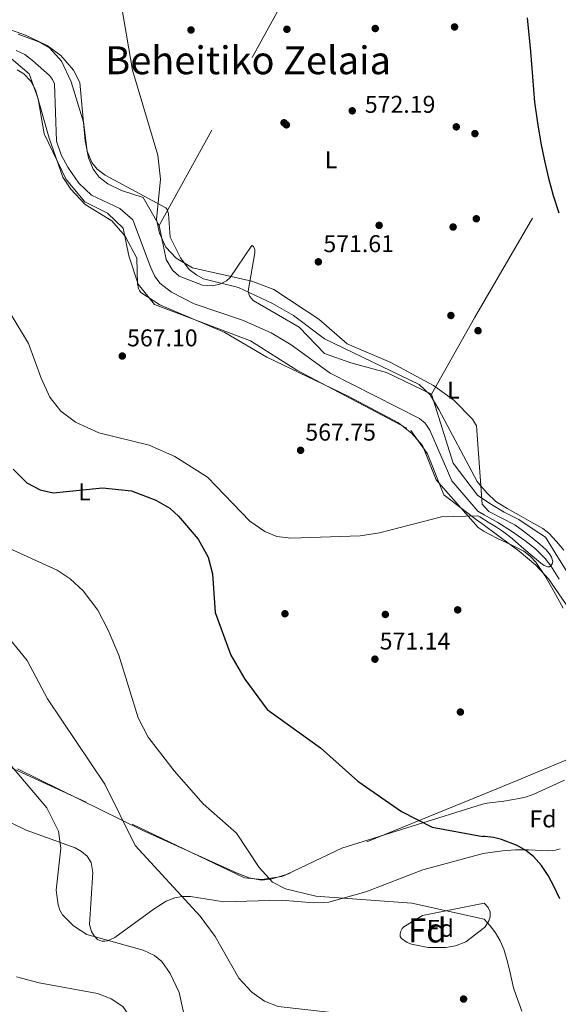
# Model space of a CAD drawing. Units: metres. Extents: x 606980 to 613849, y 4757028 to 4761764.
# Drawn here: x 610205 to 610427, y 4760367 to 4760774 of the extents above; entities that cross this region are included whole.
import ezdxf
from ezdxf.enums import TextEntityAlignment as Align

# ---------------------------------------------------------------- set-up
doc = ezdxf.new("R2010")
doc.units = ezdxf.units.M
doc.header["$MEASUREMENT"] = 0
doc.linetypes.add('DGN Style 2', pattern=[85.73, 51.438, -34.292])
doc.linetypes.add('DGN Style 3', pattern=[120.022, 85.73, -34.292])
for name, color, linetype, lineweight in [('Nivel 11', 7, 'Continuous', 0), ('Nivel 17', 7, 'Continuous', 0), ('Nivel 20', 7, 'Continuous', 0), ('Nivel 35', 7, 'Continuous', 0), ('Nivel 36', 7, 'Continuous', 0), ('Nivel 37', 7, 'Continuous', 0), ('Nivel 4', 7, 'Continuous', 0), ('Nivel 41', 7, 'Continuous', 0), ('Nivel 45', 7, 'Continuous', 0), ('Nivel 48', 7, 'Continuous', 0), ('Nivel 5', 7, 'Continuous', 0), ('Nivel 57', 7, 'Continuous', 0), ('Nivel 7', 7, 'Continuous', 0)]:
    doc.layers.add(name, color=color, linetype=linetype, lineweight=lineweight)
doc.styles.add('Style-Arial', font='txt')
doc.styles.add('Style-Arial Narrow', font='txt')
doc.styles.add('Style-Times New Roman', font='txt')

# ---------------------------------------------------------------- blocks, each defined once
blk = doc.blocks.new('5PATER')
at = {"layer": 'Nivel 7', "linetype": 'Continuous', "lineweight": 0}
h = blk.add_hatch(color=51, dxfattribs=at)
edge = h.paths.add_edge_path()
edge.add_ellipse((0.005417913198471069, 0.003959735855460167), major_axis=(-1.095731442372465, -1.110710699892244), ratio=0.9994222409660318, start_angle=0, end_angle=360)
blk = doc.blocks.new('5PERFI')
at = {"layer": 'Nivel 17', "linetype": 'Continuous', "lineweight": 0}
h = blk.add_hatch(color=7, dxfattribs=at)
edge = h.paths.add_edge_path()
edge.add_arc((-0.003346245735883713, -0.00318029522895813), 1.559999999766158, 315.0000000018422, 675.0000000018422)

msp = doc.modelspace()

# ---------------------------------------------------------------- linework, layer by layer
at = {"layer": 'Nivel 11', "color": 142, "linetype": 'DGN Style 3', "lineweight": 13}
for points in [[(610394.120000001, 4760570.800000001, 568.66), (610383.370000001, 4760583.33, 568.0600000000001), (610374.3399999999, 4760604.279999999, 567.33), (610372.3399999999, 4760607.15, 567.3100000000001), (610370.0799999982, 4760609.060000001, 567.29), (610333.1700000018, 4760627.779999999, 567), (610317.1000000015, 4760639.51, 566.87), (610308.75, 4760644.380000001, 566.8000000000001), (610296.9400000013, 4760649.699999999, 566.71), (610277, 4760656.380000001, 566.65), (610267.620000001, 4760661.290000001, 566.63), (610262.8000000007, 4760665, 566.58), (610260.620000001, 4760668.02, 566.5500000000001), (610258.9200000018, 4760671.689999999, 566.5), (610251.6400000006, 4760691.1, 566.27), (610246.2600000016, 4760695.77, 566.15), (610234.5100000016, 4760701.35, 566.2), (610229.3599999994, 4760706.34, 566.17), (610224.7199999988, 4760712.91, 566.14), (610222.0199999996, 4760717.960000001, 566.14), (610220.1099999994, 4760723.609999999, 566.15), (610219.3299999982, 4760747.369999999, 566.01), (610218.4400000013, 4760749.109999999, 566), (610217.1900000013, 4760750.710000001, 565.98), (610210.25, 4760757.02, 565.9300000000001), (610206.9699999988, 4760759.380000001, 565.9300000000001), (610203.4200000018, 4760761.050000001, 565.92)], [(610427.75, 4760542.66, 570.2), (610424.2600000016, 4760548.18, 570), (610421.9499999993, 4760551.140000001, 570), (610417.9800000004, 4760555.16, 570), (610413.5599999987, 4760558.68, 570), (610408.0399999991, 4760562.439999999, 570), (610402.4100000001, 4760566.01, 570), (610396.7800000012, 4760569.23, 570), (610394.120000001, 4760570.800000001, 568.66)]]:
    msp.add_polyline3d(points, dxfattribs=at)
at = {"layer": 'Nivel 20', "color": 7, "linetype": 'DGN Style 2', "lineweight": 0, "extrusion": (-0.0063069976426504, -0.01144663635708893, 0.9999145945013725), "elevation": -57772.39630355867, "flags": 128}
msp.add_lwpolyline([(610358.5445433632, 4760528.975910932), (610254.0387718938, 4760339.323485874)], dxfattribs=at)
at = {"layer": 'Nivel 20', "color": 7, "linetype": 'DGN Style 2', "lineweight": 0, "extrusion": (-0.02608028070478805, -0.04621396519285411, 0.9985910516219908), "elevation": -235356.3169760169, "flags": 128}
msp.add_lwpolyline([(-1808162.375215435, 4439766.971933514), (-1808162.375215435, 4439730.601556834)], dxfattribs=at)
at = {"layer": 'Nivel 20', "color": 7, "linetype": 'DGN Style 2', "lineweight": 0, "extrusion": (-0.2885845744071439, -0.1660680308185708, 0.9429423908989828), "elevation": -966193.6732367353, "flags": 128}
msp.add_lwpolyline([(-3821713.812333306, 2738001.297204617), (-3821730.340189213, 2737999.074688222), (-3821759.446755992, 2738005.862373423)], dxfattribs=at)
at = {"layer": 'Nivel 20', "color": 7, "linetype": 'DGN Style 2', "lineweight": 0}
for points in [[(610487.8599999994, 4760809.960000001, 576.9300000000001), (610483.2100000009, 4760809.24, 577.54), (610458.2600000016, 4760766.08, 575.99), (610416.7800000012, 4760691.76, 574.91), (610392.8299999982, 4760650.67, 573.69)], [(610487.8599999994, 4760809.960000001, 576.9300000000001), (610489.0199999996, 4760804.640000001, 576.9300000000001), (610500.7899999991, 4760757.24, 576.79), (610512.25, 4760709.99, 575.95), (610517.0500000007, 4760688.369999999, 575.5500000000001), (610519.3500000015, 4760674.6, 575.38), (610520.0700000003, 4760662.790000001, 575.27), (610519.2899999991, 4760654.439999999, 575.11), (610517.620000001, 4760647.25, 574.95), (610508.0100000016, 4760619.57, 574.4300000000001), (610488.1000000015, 4760570.6, 573.6800000000001), (610477.5399999991, 4760540.790000001, 572.03), (610445.3000000007, 4760524.880000001, 571.44), (610436.5599999987, 4760536.66, 572.16), (610430.7100000009, 4760546.26, 571.75), (610426.1499999985, 4760553.48, 571.79), (610422.0700000003, 4760559.960000001, 571.8100000000001), (610417.0399999991, 4760563.33, 571.57), (610411.0899999999, 4760567.35, 571.44), (610405.0899999999, 4760570.390000001, 571.11), (610399.120000001, 4760573.859999999, 570.75), (610394.0100000016, 4760577.34, 570.7)], [(610087.5799999982, 4760517.310000001, 594.5600000000001), (610093.6099999994, 4760540.6, 591.25), (610135.620000001, 4760673.99, 574.01), (610154.370000001, 4760733.34, 567.16), (610164.2100000009, 4760762.699999999, 565.95), (610180.1799999997, 4760757.65, 565.91), (610193.8200000003, 4760759.41, 565.25), (610201.3900000006, 4760757.779999999, 565.5), (610208.870000001, 4760751.48, 565.9300000000001), (610212.5599999987, 4760741.1, 565.5600000000001), (610215.0300000012, 4760726.66, 565.97), (610224.0300000012, 4760707.84, 566.24), (610231.75, 4760698.59, 565.99), (610241.1799999997, 4760693.92, 565.85), (610247.6799999997, 4760687.68, 566.53), (610249.9200000018, 4760676.23, 567.2), (610253.8099999987, 4760664.6, 566.61), (610260.5799999982, 4760656.1, 566.75), (610300.2300000004, 4760641.1, 567), (610319.3200000003, 4760629.029999999, 567.04), (610366.5300000012, 4760604.109999999, 568.27), (610373.3399999999, 4760594.48, 568.52), (610380.0799999982, 4760577.550000001, 568.52), (610394.1799999997, 4760566.779999999, 568.54)], [(610394.1799999997, 4760566.779999999, 570.44), (610395.2800000012, 4760566.02, 570.47), (610403.3299999982, 4760560.040000001, 570.69), (610411.2699999996, 4760554.26, 570.88), (610418.1799999997, 4760548.470000001, 570.98), (610423.3299999982, 4760542.74, 571.12), (610431.9400000013, 4760530.359999999, 571.11), (610453.4899999984, 4760498.529999999, 571.19), (610463.2699999996, 4760482.34, 571.22)], [(610396.0100000016, 4760453.5, 572.35), (610313.1900000013, 4760419.790000001, 579.62), (610304.9100000001, 4760418.560000001, 579.86), (610297.7600000016, 4760419.32, 579.82), (610232.3900000006, 4760450.560000001, 585.34), (610135.4100000001, 4760494.65, 592.59), (610087.5799999982, 4760517.310000001, 594.5600000000001)], [(610463.2699999996, 4760482.34, 571.22), (610444.1000000015, 4760473.609999999, 570.95), (610410.4200000018, 4760459.449999999, 571.78), (610396.0100000016, 4760453.5, 573.09)]]:
    msp.add_polyline3d(points, dxfattribs=at)
at = {"layer": 'Nivel 35', "color": 92, "linetype": 'DGN Style 3', "lineweight": 0}
for points in [[(610204.3200000003, 4760767.790000001, 568.08), (610212.8000000007, 4760764.66, 568.32), (610217.370000001, 4760762.01, 568.45), (610222.1000000015, 4760756.68, 568.61), (610226.1799999997, 4760748.1, 568.86), (610231.3000000007, 4760731.48, 569.47), (610232.8099999987, 4760719.43, 569.96), (610234.6799999997, 4760714.779999999, 570.14), (610236.9600000009, 4760712.09, 570.22), (610240.1600000001, 4760709.619999999, 570.24), (610265.2699999996, 4760696.130000001, 570.37), (610265.8000000007, 4760695.359999999, 570.39), (610266.3999999985, 4760693.560000001, 570.41), (610267.1099999994, 4760684.02, 570.5), (610271.3500000015, 4760675.470000001, 570.53), (610274.9600000009, 4760670.65, 570.49), (610278.0300000012, 4760668.199999999, 570.47), (610280.8000000007, 4760666.810000001, 570.4300000000001), (610295.3299999982, 4760663.16, 570.22), (610309.370000001, 4760656.609999999, 569.8100000000001), (610318.0700000003, 4760651.619999999, 569.69), (610330.8200000003, 4760641.939999999, 569.77), (610369.9800000004, 4760623.08, 570.17), (610374.4400000013, 4760618.82, 570.21), (610378.0199999996, 4760612.810000001, 569.95), (610393.9200000018, 4760582.970000001, 574.2)], [(610394.2300000004, 4760563.960000001, 575.5600000000001), (610376.9299999997, 4760583.77, 566.8000000000001), (610371.2800000012, 4760597.880000001, 567.17), (610366.870000001, 4760602.800000001, 566.83), (610361.3999999985, 4760607.220000001, 566.37), (610340.3200000003, 4760618.390000001, 566.09), (610307.0399999991, 4760634.380000001, 565.82), (610289.5799999982, 4760644.609999999, 565.6), (610262.7399999984, 4760655.99, 565.8000000000001), (610254.9600000009, 4760661.15, 565.87), (610254.3999999985, 4760661.939999999, 565.86), (610254, 4760662.790000001, 565.85), (610253.5500000007, 4760664.68, 565.8100000000001), (610253.3200000003, 4760675.300000001, 565.52), (610248.4899999984, 4760684.42, 565.48), (610243.0300000012, 4760690.66, 565.4300000000001), (610231.9100000001, 4760697.4, 565.17), (610226.0899999999, 4760703.810000001, 565.16), (610222.7800000012, 4760708.810000001, 565.15), (610217.0300000012, 4760724.85, 565.12), (610211.4699999988, 4760744.800000001, 564.49), (610209.5100000016, 4760748.41, 564.4), (610206.5799999982, 4760751.390000001, 564.33), (610203.9200000018, 4760753.050000001, 564.3100000000001)], [(610393.9200000018, 4760582.970000001, 574.2), (610394.4800000004, 4760582.359999999, 574.21), (610397.8999999985, 4760578.390000001, 574.54), (610401.6499999985, 4760574.800000001, 574.95), (610406.3399999999, 4760571.83, 575.26), (610411.1900000013, 4760569.109999999, 575.44), (610416.0799999982, 4760566.35, 575.47), (610420.9600000009, 4760563.540000001, 575.47), (610423.4499999993, 4760561.68, 575.47), (610426.6900000013, 4760558.279999999, 575.47), (610429.6999999993, 4760554.66, 575.47)], [(610429.4100000001, 4760530.68, 577.07), (610425.629999999, 4760537.42, 576.9), (610421.8299999982, 4760544.16, 576.72), (610418.0799999982, 4760549.74, 576.42), (610415.7699999996, 4760552.18, 576.23), (610413.1099999994, 4760554.23, 576.08), (610407.6000000015, 4760557.040000001, 576.09), (610402.0199999996, 4760559.640000001, 576.11), (610396.7100000009, 4760562.42, 575.74), (610394.2300000004, 4760563.960000001, 575.5600000000001)], [(610203.9299999997, 4760464.33, 589.5500000000001), (610255.4899999984, 4760439.01, 583.91), (610294.7899999991, 4760421.130000001, 581.12), (610299.6900000013, 4760419.290000001, 580.84), (610304.5899999999, 4760418.33, 580.5600000000001), (610308.6600000001, 4760418.65, 580.32), (610315.1099999994, 4760420.640000001, 580), (610338.0100000016, 4760431.48, 578.57), (610396.0700000003, 4760449.74, 571.86)], [(610396.0700000003, 4760449.74, 582.13), (610398.0799999982, 4760450.060000001, 581.87), (610404.9600000009, 4760450.9, 580.96), (610411.2399999984, 4760452.029999999, 579.64), (610414.3299999982, 4760452.779999999, 578.94), (610417.3500000015, 4760453.859999999, 578.4300000000001), (610423.6600000001, 4760456.74, 578.04), (610429.9499999993, 4760459.65, 578.08)], [(610396.3999999985, 4760429.279999999, 573.77), (610371.4400000013, 4760422.560000001, 576.02), (610347.9499999993, 4760413.439999999, 578.53), (610332.5500000007, 4760409.16, 579.26), (610326.4299999997, 4760408.9, 579.48), (610312.870000001, 4760410.02, 580.01), (610289.2699999996, 4760409.369999999, 582.0500000000001), (610275.4600000009, 4760411.51, 583.35), (610271.9200000018, 4760411.51, 583.84), (610269, 4760411.050000001, 584.64), (610265.3399999999, 4760409.619999999, 585.69), (610260.5100000016, 4760406.390000001, 586.5500000000001), (610244.25, 4760394.560000001, 587.73), (610241.1499999985, 4760393.27, 587.91), (610240.0500000007, 4760393.1, 587.97), (610238.9800000004, 4760393.1, 588.03), (610237.9499999993, 4760393.33, 588.08), (610237.0199999996, 4760393.800000001, 588.11), (610235.6099999994, 4760395.300000001, 588.14), (610234.5599999987, 4760397.119999999, 588.12), (610233.7600000016, 4760400.01, 588.0500000000001), (610235.0599999987, 4760421.43, 587.95), (610234.3599999994, 4760425.609999999, 588.03), (610232.8200000003, 4760428.220000001, 588.24), (610230.4800000004, 4760430.199999999, 588.6), (610227.75, 4760431.67, 588.9300000000001), (610207.5199999996, 4760438.949999999, 590.09), (610192.0799999982, 4760446.57, 592.41)], [(610428.1499999985, 4760431.27, 580.26), (610426.2600000016, 4760430.710000001, 580.46), (610423.4200000018, 4760430.48, 580.74), (610420.5599999987, 4760430.529999999, 581.01), (610415.1000000015, 4760430.83, 581.47), (610409.6499999985, 4760430.9, 581.92), (610404.4100000001, 4760430.439999999, 583), (610399.1900000013, 4760429.73, 584.02), (610396.3999999985, 4760429.279999999, 584.16)], [(610396.8900000006, 4760398.720000001, 587.19), (610389.2199999988, 4760392.779999999, 579.69), (610384.8900000006, 4760391.130000001, 579.6800000000001), (610380.9200000018, 4760390.42, 579.84), (610373.620000001, 4760390.52, 579.95), (610366.8200000003, 4760391.800000001, 579.82), (610364.9600000009, 4760392.59, 579.84), (610362.629999999, 4760394.189999999, 579.84), (610362.120000001, 4760395.029999999, 579.83), (610362.0500000007, 4760396.1, 579.83), (610362.3299999982, 4760397.24, 579.82), (610362.8900000006, 4760398.279999999, 579.8100000000001), (610363.5399999991, 4760398.960000001, 579.8000000000001), (610371.3399999999, 4760403.66, 579.8100000000001), (610396.7300000004, 4760408.84, 579.3100000000001)], [(610396.7300000004, 4760408.84, 587.49), (610396.8999999985, 4760408.73, 587.47), (610398.3599999994, 4760407, 587.29), (610399.2300000004, 4760405.16, 587.19), (610399.25, 4760403.1, 587.16), (610398.6600000001, 4760401.48, 587.16), (610397.1799999997, 4760399.08, 587.1800000000001), (610396.8900000006, 4760398.720000001, 587.19)]]:
    msp.add_polyline3d(points, dxfattribs=at)
at = {"layer": 'Nivel 36', "color": 92, "linetype": 'Continuous', "lineweight": 0}
for points in [[(610262.5799999982, 4760688.75, 569.6), (610255.870000001, 4760700.34, 569.58), (610246.9899999984, 4760703.210000001, 569.47), (610241.3299999982, 4760706.02, 569.21), (610237.6900000013, 4760708.810000001, 569.04), (610235.2600000016, 4760712.08, 568.92), (610233.3200000003, 4760716.77, 568.77), (610231.9499999993, 4760723.74, 568.61), (610229.7899999991, 4760747.91, 568.57), (610227.1700000018, 4760752.949999999, 568.63), (610221.8399999999, 4760759.08, 568.7), (610216.2399999984, 4760763.199999999, 568.75), (610207.3200000003, 4760767.48, 568.77), (610197.2800000012, 4760770.939999999, 568.64)], [(610374.9800000004, 4760619.040000001, 570.3000000000001), (610356.4400000013, 4760628.109999999, 569.94), (610341.6499999985, 4760632.1, 568.94), (610330.8399999999, 4760635.92, 568.39), (610320.3999999985, 4760646.810000001, 568.21), (610301.3200000003, 4760657.82, 568.74), (610299.9800000004, 4760659.439999999, 569), (610299.5399999991, 4760660.359999999, 569.14), (610299.3200000003, 4760661.640000001, 569.25), (610302.0899999999, 4760677.49, 570.01), (610302.0399999991, 4760678.880000001, 570.14), (610301.4899999984, 4760680.1, 570.29), (610300.7699999996, 4760680.48, 570.4), (610291.870000001, 4760667.35, 570.41), (610290.3500000015, 4760665.99, 570.32), (610287.629999999, 4760664.529999999, 570.13), (610284.4800000004, 4760663.83, 569.9300000000001), (610280.4699999988, 4760664.199999999, 569.67), (610270.8200000003, 4760667.91, 569.28), (610268.0300000012, 4760670.32, 569.32), (610265.3900000006, 4760674.74, 569.49), (610262.5799999982, 4760688.75, 569.6)]]:
    msp.add_polyline3d(points, dxfattribs=at)
at = {"layer": 'Nivel 4', "color": 30, "linetype": 'Continuous', "lineweight": 30, "elevation": 575, "flags": 128}
for points in [[(610414.5399999991, 4760774.58), (610415.8500000015, 4760760.720000001), (610416.7199999988, 4760750.210000001), (610417.6099999994, 4760739.699999999), (610418.7399999984, 4760731.199999999), (610420.1900000013, 4760722.74), (610421.6499999985, 4760715.529999999), (610423.3399999999, 4760708.369999999), (610425.3299999982, 4760701.17), (610427.6700000018, 4760694.050000001)], [(610202.2199999988, 4760588.07), (610207.8500000015, 4760582.470000001), (610213.4100000001, 4760579.540000001), (610218.6900000013, 4760578.310000001), (610239.0799999982, 4760580.34), (610251.120000001, 4760579.119999999), (610261.1099999994, 4760575.35), (610266.879999999, 4760571.949999999), (610270.5700000003, 4760568.73), (610278.629999999, 4760559.199999999), (610282.8200000003, 4760551.76), (610284.5199999996, 4760544.859999999), (610285.5899999999, 4760528.949999999), (610292.0599999987, 4760511.290000001), (610297.8599999994, 4760501.35), (610307.1499999985, 4760488.84), (610329.120000001, 4760473.02), (610344.5500000007, 4760459.199999999), (610362.6499999985, 4760446.720000001), (610375.2699999996, 4760440.220000001), (610396.2800000012, 4760436.359999999)], [(610427.9699999988, 4760410.609999999), (610425.7600000016, 4760415.52), (610423.2199999988, 4760420.290000001), (610420.5199999996, 4760424.35), (610417.2199999988, 4760428.02), (610414.0199999996, 4760430.6), (610410.3999999985, 4760432.58), (610403.9100000001, 4760435.1), (610400.6000000015, 4760435.92), (610397.2199999988, 4760436.369999999), (610396.2800000012, 4760436.359999999)]]:
    msp.add_lwpolyline(points, dxfattribs=at)
at = {"layer": 'Nivel 5', "color": 30, "linetype": 'Continuous', "lineweight": 0, "flags": 128}
for points, elevation in [([(610393.5500000007, 4760605.99), (610391.9600000009, 4760608.800000001), (610384.2699999996, 4760616.630000001), (610375.8200000003, 4760622.619999999), (610358.2100000009, 4760632.15), (610340.1600000001, 4760639.880000001), (610328.5300000012, 4760650.040000001), (610309.9299999997, 4760662.35), (610300.8599999994, 4760665.75), (610276.3399999999, 4760671.32), (610269.4800000004, 4760675.279999999), (610265.2399999984, 4760679.880000001), (610262.6400000006, 4760685.609999999), (610261.370000001, 4760691.310000001), (610263, 4760707.98), (610261.9600000009, 4760717.859999999), (610251.4800000004, 4760752.99), (610246.3500000015, 4760782.84)], 570), ([(610200.8200000003, 4760652.880000001), (610208.5599999987, 4760640), (610213.7399999984, 4760625.73), (610217.4100000001, 4760617.92), (610221.9499999993, 4760612.130000001), (610227.9100000001, 4760607.52), (610237.5500000007, 4760603.07), (610258.379999999, 4760598), (610269.0399999991, 4760593.300000001), (610282.5399999991, 4760584.76), (610300.0199999996, 4760566.609999999), (610306.1700000018, 4760562.33), (610311.1799999997, 4760560.25), (610316.9100000001, 4760559.66), (610345.5899999999, 4760560.5), (610353.4800000004, 4760561.790000001), (610379.1400000006, 4760568.390000001), (610394.1499999985, 4760568.890000001)], 570), ([(610393.5500000007, 4760605.99), (610396.0100000016, 4760573.640000001), (610398.7100000009, 4760570.68), (610404.0399999991, 4760567.869999999), (610409.379999999, 4760565.060000001), (610413.0700000003, 4760562.550000001), (610416.5700000003, 4760559.68), (610419.7600000016, 4760557.1), (610422.25, 4760554.859999999), (610423.8000000007, 4760553.109999999), (610424.629999999, 4760551.800000001), (610425.1000000015, 4760549.93), (610424.8999999985, 4760549.050000001), (610424.3399999999, 4760548.23), (610423.7199999988, 4760547.82), (610423.0300000012, 4760547.75), (610421.5700000003, 4760548.34), (610420.1499999985, 4760549.24), (610412.2100000009, 4760556.029999999), (610408.3900000006, 4760559.41), (610404.3099999987, 4760562.49), (610401.4100000001, 4760564.4), (610398.4699999988, 4760566.26), (610394.9200000018, 4760568.42), (610394.1499999985, 4760568.890000001)], 570), ([(610197.3399999999, 4760556.800000001), (610220.3099999987, 4760546.449999999), (610225.7199999988, 4760542.869999999), (610231.0599999987, 4760537.880000001), (610237.1600000001, 4760529.83), (610241.4299999997, 4760521.6), (610245.8000000007, 4760511.220000001), (610253.870000001, 4760485.35), (610257.9899999984, 4760477.32), (610268.7600000016, 4760463.49), (610280.75, 4760449.800000001), (610294.4600000009, 4760437.77), (610303.7899999991, 4760423.52), (610309.3900000006, 4760417.449999999), (610314.6400000006, 4760414.66), (610327.2300000004, 4760411.76), (610366.8399999999, 4760408.790000001), (610396.8299999982, 4760402.130000001)], 579.9999999999999), ([(610197.6099999994, 4760521.720000001), (610207.9899999984, 4760509.040000001), (610216.4200000018, 4760493.27), (610240.1099999994, 4760458), (610252.5899999999, 4760432.59), (610279.4200000018, 4760403.439999999), (610285.6700000018, 4760395.02), (610295.3999999985, 4760377.869999999), (610300.8399999999, 4760371.98), (610306.0399999991, 4760368.32), (610311.7399999984, 4760366.130000001), (610342.1799999997, 4760362.73), (610360.8000000007, 4760356.32), (610372.120000001, 4760349.119999999), (610398.0399999991, 4760327.619999999)], 585), ([(610201.5399999991, 4760465.35), (610216.120000001, 4760448.23), (610220.9499999993, 4760438.560000001), (610221.8500000015, 4760431.560000001), (610219.9200000018, 4760414.16), (610220.75, 4760408.09), (610221.5, 4760405.84), (610222.5599999987, 4760403.92), (610227.0799999982, 4760399.369999999), (610232.5799999982, 4760395.880000001), (610255.8999999985, 4760389.369999999), (610260.5500000007, 4760387.18), (610263.6499999985, 4760384.66), (610267.0500000007, 4760379.710000001), (610270.7100000009, 4760371.91), (610275.8299999982, 4760348.790000001), (610278.0199999996, 4760345.09), (610281.6799999997, 4760341.42), (610292.6400000006, 4760335.41), (610309.3299999982, 4760330.92), (610349.25, 4760330.4), (610364.0100000016, 4760328.48), (610376.2399999984, 4760323.040000001), (610398.3299999982, 4760309.58)], 590), ([(610412.2800000012, 4760364.119999999), (610411.0300000012, 4760367.59), (610409.9499999993, 4760370.720000001), (610408.9600000009, 4760373.880000001), (610408.0899999999, 4760377.57), (610407.2800000012, 4760381.290000001), (610406.1499999985, 4760385.540000001), (610404.8500000015, 4760389.75), (610403.3599999994, 4760393.210000001), (610401.4400000013, 4760396.5), (610399.3099999987, 4760399.5), (610396.8299999982, 4760402.130000001)], 580), ([(610203.5700000003, 4760378.4), (610213, 4760375.82), (610236.9899999984, 4760371.460000001), (610242.620000001, 4760369.32), (610247.5199999996, 4760366.040000001), (610250.7399999984, 4760361.630000001), (610251.6400000006, 4760359.560000001), (610252.1099999994, 4760357.540000001), (610250.7699999996, 4760341.35), (610251.1799999997, 4760334.01), (610252.9800000004, 4760329.380000001), (610256.6099999994, 4760325.52), (610261.8999999985, 4760321.970000001), (610274.4600000009, 4760315.73), (610288.9899999984, 4760309.99), (610304.2300000004, 4760306.380000001), (610327.3200000003, 4760304.08), (610340.6900000013, 4760301.08), (610352.5899999999, 4760297.220000001), (610362.3200000003, 4760292.26), (610398.9699999988, 4760269.51)], 595)]:
    msp.add_lwpolyline(points, dxfattribs=dict(at, elevation=elevation))
at = {"layer": 'Nivel 57', "color": 92, "linetype": 'DGN Style 3', "lineweight": 0}
for points in [[(610429.6999999993, 4760554.66, 575.47), (610426.6900000013, 4760558.279999999, 575.47), (610423.4499999993, 4760561.68, 575.47), (610420.9600000009, 4760563.540000001, 575.47), (610416.0799999982, 4760566.35, 575.47), (610411.1900000013, 4760569.109999999, 575.44), (610406.3399999999, 4760571.83, 575.26), (610401.6499999985, 4760574.800000001, 574.95), (610397.8999999985, 4760578.390000001, 574.54), (610394.4800000004, 4760582.359999999, 574.21), (610393.9200000018, 4760582.970000001, 574.2), (610378.0199999996, 4760612.810000001, 569.95), (610374.4400000013, 4760618.82, 570.21), (610369.9800000004, 4760623.08, 570.17), (610330.8200000003, 4760641.939999999, 569.77), (610318.0700000003, 4760651.619999999, 569.69), (610309.370000001, 4760656.609999999, 569.8100000000001), (610295.3299999982, 4760663.16, 570.22), (610280.8000000007, 4760666.810000001, 570.4300000000001), (610278.0300000012, 4760668.199999999, 570.47), (610274.9600000009, 4760670.65, 570.49), (610271.3500000015, 4760675.470000001, 570.53), (610267.1099999994, 4760684.02, 570.5), (610266.3999999985, 4760693.560000001, 570.41), (610265.8000000007, 4760695.359999999, 570.39), (610265.2699999996, 4760696.130000001, 570.37), (610240.1600000001, 4760709.619999999, 570.24), (610236.9600000009, 4760712.09, 570.22), (610234.6799999997, 4760714.779999999, 570.14), (610232.8099999987, 4760719.43, 569.96), (610231.3000000007, 4760731.48, 569.47), (610226.1799999997, 4760748.1, 568.86), (610222.1000000015, 4760756.68, 568.61), (610217.370000001, 4760762.01, 568.45), (610212.8000000007, 4760764.66, 568.32), (610204.3200000003, 4760767.790000001, 568.08)], [(610203.9200000018, 4760753.050000001, 564.3100000000001), (610206.5799999982, 4760751.390000001, 564.33), (610209.5100000016, 4760748.41, 564.4), (610211.4699999988, 4760744.800000001, 564.49), (610217.0300000012, 4760724.85, 565.12), (610222.7800000012, 4760708.810000001, 565.15), (610226.0899999999, 4760703.810000001, 565.16), (610231.9100000001, 4760697.4, 565.17), (610243.0300000012, 4760690.66, 565.4300000000001), (610248.4899999984, 4760684.42, 565.48), (610253.3200000003, 4760675.300000001, 565.52), (610253.5500000007, 4760664.68, 565.8100000000001), (610254, 4760662.790000001, 565.85), (610254.3999999985, 4760661.939999999, 565.86), (610254.9600000009, 4760661.15, 565.87), (610262.7399999984, 4760655.99, 565.8000000000001), (610289.5799999982, 4760644.609999999, 565.6), (610307.0399999991, 4760634.380000001, 565.82), (610340.3200000003, 4760618.390000001, 566.09), (610361.3999999985, 4760607.220000001, 566.37), (610366.870000001, 4760602.800000001, 566.83), (610371.2800000012, 4760597.880000001, 567.17), (610376.9299999997, 4760583.77, 566.8000000000001), (610394.2300000004, 4760563.960000001, 575.5600000000001), (610396.7100000009, 4760562.42, 575.74), (610402.0199999996, 4760559.640000001, 576.11), (610407.6000000015, 4760557.040000001, 576.09), (610413.1099999994, 4760554.23, 576.08), (610415.7699999996, 4760552.18, 576.23), (610418.0799999982, 4760549.74, 576.42), (610421.8299999982, 4760544.16, 576.72), (610425.629999999, 4760537.42, 576.9), (610429.4100000001, 4760530.68, 577.07)], [(610429.9499999993, 4760459.65, 578.08), (610423.6600000001, 4760456.74, 578.04), (610417.3500000015, 4760453.859999999, 578.4300000000001), (610414.3299999982, 4760452.779999999, 578.94), (610411.2399999984, 4760452.029999999, 579.64), (610404.9600000009, 4760450.9, 580.96), (610398.0799999982, 4760450.060000001, 581.87), (610396.0700000003, 4760449.74, 582.13), (610396.0700000003, 4760449.74, 571.86), (610338.0100000016, 4760431.48, 578.57), (610315.1099999994, 4760420.640000001, 580), (610308.6600000001, 4760418.65, 580.32), (610304.5899999999, 4760418.33, 580.5600000000001), (610299.6900000013, 4760419.290000001, 580.84), (610294.7899999991, 4760421.130000001, 581.12), (610255.4899999984, 4760439.01, 583.91), (610203.9299999997, 4760464.33, 589.5500000000001)], [(610192.0799999982, 4760446.57, 592.41), (610207.5199999996, 4760438.949999999, 590.09), (610227.75, 4760431.67, 588.9300000000001), (610230.4800000004, 4760430.199999999, 588.6), (610232.8200000003, 4760428.220000001, 588.24), (610234.3599999994, 4760425.609999999, 588.03), (610235.0599999987, 4760421.43, 587.95), (610233.7600000016, 4760400.01, 588.0500000000001), (610234.5599999987, 4760397.119999999, 588.12), (610235.6099999994, 4760395.300000001, 588.14), (610237.0199999996, 4760393.800000001, 588.11), (610237.9499999993, 4760393.33, 588.08), (610238.9800000004, 4760393.1, 588.03), (610240.0500000007, 4760393.1, 587.97), (610241.1499999985, 4760393.27, 587.91), (610244.25, 4760394.560000001, 587.73), (610260.5100000016, 4760406.390000001, 586.5500000000001), (610265.3399999999, 4760409.619999999, 585.69), (610269, 4760411.050000001, 584.64), (610271.9200000018, 4760411.51, 583.84), (610275.4600000009, 4760411.51, 583.35), (610289.2699999996, 4760409.369999999, 582.0500000000001), (610312.870000001, 4760410.02, 580.01), (610326.4299999997, 4760408.9, 579.48), (610332.5500000007, 4760409.16, 579.26), (610347.9499999993, 4760413.439999999, 578.53), (610371.4400000013, 4760422.560000001, 576.02), (610396.3999999985, 4760429.279999999, 573.77), (610396.3999999985, 4760429.279999999, 584.16), (610399.1900000013, 4760429.73, 584.02), (610404.4100000001, 4760430.439999999, 583), (610409.6499999985, 4760430.9, 581.92), (610415.1000000015, 4760430.83, 581.47), (610420.5599999987, 4760430.529999999, 581.01), (610423.4200000018, 4760430.48, 580.74), (610426.2600000016, 4760430.710000001, 580.46), (610428.1499999985, 4760431.27, 580.26)]]:
    msp.add_polyline3d(points, dxfattribs=at)
msp.add_polyline3d([(610396.7300000004, 4760408.84, 579.3100000000001), (610371.3399999999, 4760403.66, 579.8100000000001), (610363.5399999991, 4760398.960000001, 579.8000000000001), (610362.8900000006, 4760398.279999999, 579.8100000000001), (610362.3299999982, 4760397.24, 579.82), (610362.0500000007, 4760396.1, 579.83), (610362.120000001, 4760395.029999999, 579.83), (610362.629999999, 4760394.189999999, 579.84), (610364.9600000009, 4760392.59, 579.84), (610366.8200000003, 4760391.800000001, 579.82), (610373.620000001, 4760390.52, 579.95), (610380.9200000018, 4760390.42, 579.84), (610384.8900000006, 4760391.130000001, 579.6800000000001), (610389.2199999988, 4760392.779999999, 579.69), (610396.8900000006, 4760398.720000001, 587.19), (610397.1799999997, 4760399.08, 587.1800000000001), (610398.6600000001, 4760401.48, 587.16), (610399.25, 4760403.1, 587.16), (610399.2300000004, 4760405.16, 587.19), (610398.3599999994, 4760407, 587.29), (610396.8999999985, 4760408.73, 587.47)], close=True, dxfattribs=at)

# ---------------------------------------------------------------- block references
at = {"layer": 'Nivel 17', "color": 7, "linetype": 'Continuous', "lineweight": 0}
for p in [(610384.5399999991, 4760770.83, 572.83), (610275.6499999985, 4760769.57, 570.61), (610315.2899999991, 4760769.859999999, 572.13), (610351.7899999991, 4760770.18, 572.58), (610314.1099999994, 4760731.23, 571.3100000000001), (610315.0899999999, 4760730.380000001, 571.57), (610385.2600000016, 4760729.550000001, 572.41), (610392.9600000009, 4760726.74, 574.44), (610393.5399999991, 4760691.58, 574.19), (610353.3900000006, 4760688.85, 572), (610383.9499999993, 4760688.16, 572.37), (610383.0399999991, 4760651.6, 572.13), (610394.25, 4760645.33, 572.91), (610314.4800000004, 4760528.380000001, 571.94), (610355.9600000009, 4760528.08, 570.26), (610385.8399999999, 4760529.98, 570.3000000000001), (610386.9600000009, 4760487.76, 570.57), (610388.2699999996, 4760369.189999999, 581.2)]:
    msp.add_blockref('5PERFI', p, dxfattribs=at)
at = {"layer": 'Nivel 7', "color": 51, "linetype": 'Continuous', "lineweight": 0}
for p in [(610342.2699999996, 4760736.17, 572.19), (610328.2800000012, 4760673.77, 571.61), (610247.2800000012, 4760634.85, 567.1), (610320.9299999997, 4760595.91, 567.76), (610351.6400000006, 4760509.6, 571.14)]:
    msp.add_blockref('5PATER', p, dxfattribs=at)

# ---------------------------------------------------------------- texts
at = {"layer": 'Nivel 37', "color": 92, "linetype": 'Continuous', "lineweight": 0}
for s, style, p in [('L', 'Style-Arial Narrow', (610333.5331471041, 4760715.909979999, 572.17)), ('L', 'Style-Arial Narrow', (610384.0631471053, 4760620.759979999, 570.59)), ('L', 'Style-Arial Narrow', (610231.6931471042, 4760578.71998, 575.8000000000001)), ('Fd', 'Style-Arial', (610421.0649360195, 4760443.599979999, 573.1800000000001)), ('Fd', 'Style-Arial', (610378.6749360189, 4760398.38998, 51.4))]:
    msp.add_text(s, height=6.99996, dxfattribs=dict(at, style=style)).set_placement(p, align=Align.MIDDLE_CENTER)
at = {"layer": 'Nivel 41', "color": 7, "linetype": 'Continuous', "lineweight": 0, "style": 'Style-Arial'}
for s, p in [('572.19', (610347.4800000004, 4760735.34, 572.19)), ('571.61', (610330.3599999994, 4760677.77, 571.61)), ('567.10', (610249.2600000016, 4760638.85, 567.1)), ('567.75', (610322.9100000001, 4760599.91, 567.76)), ('571.14', (610353.620000001, 4760513.6, 571.14))]:
    msp.add_text(s, height=6.99996, dxfattribs=at).set_placement(p)
at = {"layer": 'Nivel 45', "color": 7, "linetype": 'Continuous', "lineweight": 0, "style": 'Style-Times New Roman'}
msp.add_text('Beheitiko Zelaia', height=11.49996, dxfattribs=at).set_placement((610299.269349236, 4760757.03998, 570), align=Align.MIDDLE_CENTER)
at = {"layer": 'Nivel 48', "color": 92, "linetype": 'Continuous', "lineweight": 0, "style": 'Style-Arial Narrow'}
msp.add_text('Fd', height=9.99996, dxfattribs=at).set_placement((610373.2682811134, 4760397.559979999, 51.4), align=Align.MIDDLE_CENTER)

doc.saveas('drawing.dxf')
